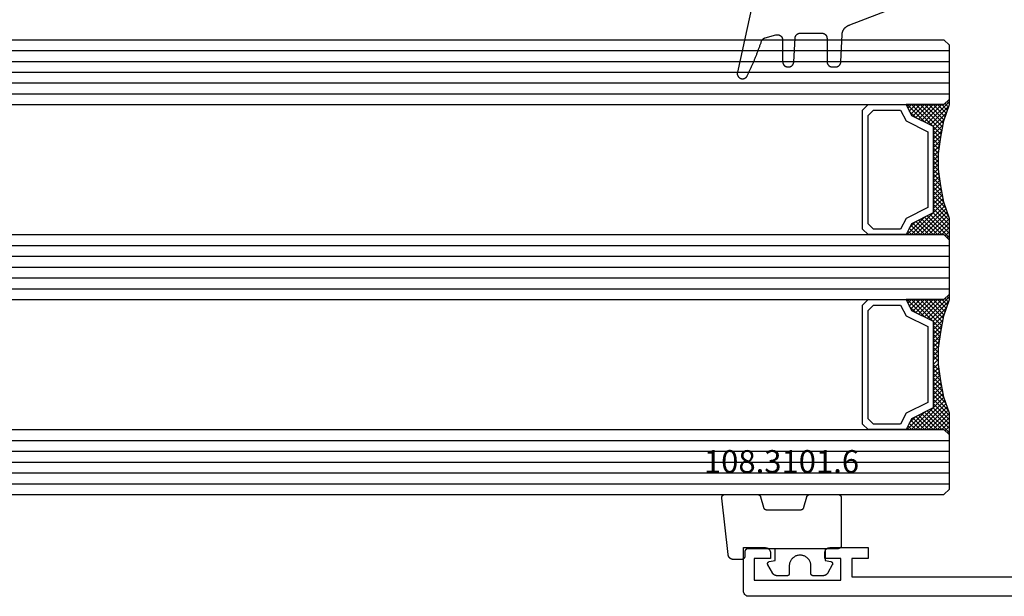
# Model space of a CAD drawing. Units: millimetres. Extents: x -12 to 5337, y -4497 to -50.
# Drawn here: x 2785 to 2876, y -4393 to -4340 of the extents above; entities that cross this region are included whole.
import ezdxf
from ezdxf.enums import TextEntityAlignment as Align

# ---------------------------------------------------------------- set-up
doc = ezdxf.new("R2010")
doc.units = ezdxf.units.MM
for name, color, linetype in [('CrossSectionsGlass', 4, 'Continuous'), ('CrossSectionsGums', 1, 'Continuous'), ('CrossSectionsProfils', 7, 'Continuous'), ('CrossSectionsTexts', 3, 'Continuous')]:
    doc.layers.add(name, color=color, linetype=linetype)
doc.styles.get("Standard").update_dxf_attribs({"font": 'complex.shx', "height": 60})

# ---------------------------------------------------------------- blocks, each defined once
blk = doc.blocks.new('42_mm_12', base_point=(787.145, 0))
at = {"layer": 'CrossSectionsGlass'}
for p, q in [((0.5, 0), (0, -0.5)), ((808.045, 0), (0.5, 0)), ((0, -0.5), (0, -5.5)), ((808.545, -1), (0, -1)), ((808.545, -2), (0, -2)), ((808.545, -3), (0, -3)), ((808.545, -4), (0, -4)), ((808.545, -5), (0, -5)), ((0.5, -6), (0, -5.5)), ((0, -5.7), (2.033, -7.733)), ((0, -5.9), (0.2, -5.7)), ((0, -6.3), (0.4, -5.9)), ((0, -6.7), (0.7, -6)), ((0, -7.1), (1.1, -6)), ((0, -7.5), (1.5, -6)), ((0, -6.1), (1.767, -7.867)), ((0.1, -7.8), (1.9, -6)), ((0.2, -8.1), (2.3, -6)), ((0.3, -8.4), (2.7, -6)), ((0.4, -8.7), (3.1, -6)), ((808.045, -6), (0.5, -6)), ((0.5, -9), (3.5, -6)), ((0.7, -6), (2.3, -7.6)), ((1.1, -6), (2.567, -7.467)), ((1.5, -6), (2.833, -7.333)), ((1.9, -6), (3.1, -7.2)), ((2.3, -6), (3.367, -7.067)), ((2.3, -7.6), (3.9, -6)), ((2.7, -6), (3.567, -6.867)), ((3.1, -6), (3.7, -6.6)), ((3.5, -6), (3.833, -6.333)), ((3.9, -6), (3.967, -6.067)), ((0, -6.5), (1.5, -8)), ((0, -6.9), (1.5, -8.4)), ((3.1, -7.2), (3.7, -6.6)), ((0, -7.3), (1.5, -8.8)), ((0.1, -7.8), (1.5, -9.2)), ((0.3, -8.4), (1.5, -9.6)), ((0.5, -9), (1.5, -10)), ((0.567, -9.333), (1.5, -8.4)), ((0.633, -9.667), (1.5, -8.8)), ((0.6, -9.5), (1.5, -10.4)), ((0.7, -10), (1.5, -9.2)), ((0.767, -10.333), (1.5, -9.6)), ((0.7, -10), (1.5, -10.8)), ((0.8, -10.5), (1.5, -11.2)), ((0.824, -10.676), (1.5, -10)), ((0.871, -11.029), (1.5, -10.4)), ((0.918, -11.382), (1.5, -10.8)), ((0.862, -10.962), (1.5, -11.6)), ((0.923, -11.423), (1.5, -12)), ((0.965, -11.735), (1.5, -11.2)), ((1, -12.1), (1.5, -11.6)), ((1, -12.5), (1.5, -12)), ((1, -12.3), (1.5, -12.8)), ((1, -12.9), (1.5, -12.4)), ((1, -12.7), (1.5, -13.2)), ((0.908, -14.192), (1.5, -13.6)), ((0.969, -13.731), (1.5, -13.2)), ((1, -13.3), (1.5, -12.8)), ((1, -13.1), (1.5, -13.6)), ((1, -13.5), (1.5, -14)), ((0.775, -15.125), (1.5, -14.4)), ((0.846, -14.654), (1.5, -14)), ((0.906, -14.206), (1.5, -14.8)), ((0.953, -13.853), (1.5, -14.4)), ((0.575, -16.125), (1.5, -15.2)), ((0.675, -15.625), (1.5, -14.8)), ((0.75, -15.25), (3.5, -18)), ((0.812, -14.912), (1.5, -15.6)), ((0.859, -14.559), (1.5, -15.2)), ((0, -18.3), (2.033, -16.267)), ((0.05, -17.85), (1.767, -16.133)), ((0.25, -17.25), (1.5, -16)), ((0.45, -16.65), (1.5, -15.6)), ((0.55, -16.25), (2.3, -18)), ((0.617, -15.917), (2.7, -18)), ((0.683, -15.583), (3.1, -18)), ((0.275, -17.175), (1.1, -18)), ((0.375, -16.875), (1.5, -18)), ((0.475, -16.575), (1.9, -18)), ((0.7, -18), (2.3, -16.4)), ((1.1, -18), (2.567, -16.533)), ((1.5, -18), (2.833, -16.667)), ((1.9, -18), (3.1, -16.8)), ((2.3, -16.4), (3.9, -18)), ((2.3, -18), (3.367, -16.933)), ((2.7, -18), (3.567, -17.133)), ((3.1, -16.8), (3.7, -17.4)), ((-0.025, -18.075), (0.2, -18.3)), ((0.5, -18), (0, -18.5)), ((0.075, -17.775), (0.4, -18.1)), ((0.175, -17.475), (0.7, -18)), ((808.045, -18), (0.5, -18)), ((3.1, -18), (3.7, -17.4)), ((3.5, -18), (3.833, -17.667)), ((3.9, -18), (3.967, -17.933)), ((0, -18.5), (0, -23.5)), ((808.545, -19), (0, -19)), ((808.545, -20), (0, -20)), ((808.545, -21), (0, -21)), ((808.545, -22), (0, -22)), ((808.545, -23), (0, -23)), ((0.5, -24), (0, -23.5)), ((0, -23.7), (2.033, -25.733)), ((0, -23.9), (0.2, -23.7)), ((0, -24.3), (0.4, -23.9)), ((0, -24.7), (0.7, -24)), ((0, -25.1), (1.1, -24)), ((0, -25.5), (1.5, -24)), ((0, -24.1), (1.767, -25.867)), ((0, -24.5), (1.5, -26)), ((0.1, -25.8), (1.9, -24)), ((0.2, -26.1), (2.3, -24)), ((0.3, -26.4), (2.7, -24)), ((0.4, -26.7), (3.1, -24)), ((808.045, -24), (0.5, -24)), ((0.5, -27), (3.5, -24)), ((0.7, -24), (2.3, -25.6)), ((1.1, -24), (2.567, -25.467)), ((1.5, -24), (2.833, -25.333)), ((1.9, -24), (3.1, -25.2)), ((2.3, -24), (3.367, -25.067)), ((2.3, -25.6), (3.9, -24)), ((2.7, -24), (3.567, -24.867)), ((3.1, -24), (3.7, -24.6)), ((3.5, -24), (3.833, -24.333)), ((0, -24.9), (1.5, -26.4)), ((0, -25.3), (1.5, -26.8)), ((3.1, -25.2), (3.7, -24.6)), ((0.1, -25.8), (1.5, -27.2)), ((0.3, -26.4), (1.5, -27.6)), ((0.5, -27), (1.5, -28)), ((0.567, -27.333), (1.5, -26.4)), ((0.633, -27.667), (1.5, -26.8)), ((0.7, -28), (1.5, -27.2)), ((0.6, -27.5), (1.5, -28.4)), ((0.7, -28), (1.5, -28.8)), ((0.767, -28.333), (1.5, -27.6)), ((0.824, -28.676), (1.5, -28)), ((0.8, -28.5), (1.5, -29.2)), ((0.862, -28.962), (1.5, -29.6)), ((0.871, -29.029), (1.5, -28.4)), ((0.918, -29.382), (1.5, -28.8)), ((0.923, -29.423), (1.5, -30)), ((0.965, -29.735), (1.5, -29.2)), ((0.985, -29.885), (1.5, -30.4)), ((1, -30.1), (1.5, -29.6)), ((1, -30.5), (1.5, -30)), ((1, -30.3), (1.5, -30.8)), ((1, -30.9), (1.5, -30.4)), ((1, -30.7), (1.5, -31.2)), ((1, -31.3), (1.5, -30.8)), ((0.908, -32.192), (1.5, -31.6)), ((0.969, -31.731), (1.5, -31.2)), ((1, -31.1), (1.5, -31.6)), ((1, -31.5), (1.5, -32)), ((0.775, -33.125), (1.5, -32.4)), ((0.846, -32.654), (1.5, -32)), ((0.859, -32.559), (1.5, -33.2)), ((0.906, -32.206), (1.5, -32.8)), ((0.953, -31.853), (1.5, -32.4)), ((0.45, -34.65), (1.5, -33.6)), ((0.575, -34.125), (1.5, -33.2)), ((0.675, -33.625), (1.5, -32.8)), ((0.683, -33.583), (3.1, -36)), ((0.75, -33.25), (3.5, -36)), ((0.812, -32.912), (1.5, -33.6)), ((0, -36.3), (2.033, -34.267)), ((0.05, -35.85), (1.767, -34.133)), ((0.25, -35.25), (1.5, -34)), ((0.55, -34.25), (2.3, -36)), ((0.617, -33.917), (2.7, -36)), ((0.7, -36), (2.3, -34.4)), ((2.3, -34.4), (3.9, -36)), ((0.275, -35.175), (1.1, -36)), ((0.375, -34.875), (1.5, -36)), ((0.475, -34.575), (1.9, -36)), ((1.1, -36), (2.567, -34.533)), ((1.5, -36), (2.833, -34.667)), ((1.9, -36), (3.1, -34.8)), ((2.3, -36), (3.367, -34.933)), ((2.7, -36), (3.567, -35.133)), ((3.1, -34.8), (3.7, -35.4)), ((3.1, -36), (3.7, -35.4)), ((-0.025, -36.075), (0.2, -36.3)), ((0.5, -36), (0, -36.5)), ((0.075, -35.775), (0.4, -36.1)), ((0.175, -35.475), (0.7, -36)), ((808.045, -36), (0.5, -36)), ((3.5, -36), (3.833, -35.667)), ((3.9, -36), (3.967, -35.933)), ((0, -36.5), (0, -41.5)), ((808.545, -37), (0, -37)), ((808.545, -38), (0, -38)), ((808.545, -39), (0, -39)), ((808.545, -40), (0, -40)), ((808.545, -41), (0, -41)), ((0.5, -42), (0, -41.5)), ((808.045, -42), (0.5, -42))]:
    blk.add_line(p, q, dxfattribs=at)
at = {"layer": 'CrossSectionsGlass', "flags": 128}
for points in [[(4, -18), (3.5, -17), (1.5, -16), (1.5, -8), (3.5, -7), (4, -6), (0.5, -6), (0, -5.5), (0, -7.5), (0.5, -9), (0.8, -10.5), (1, -12), (1, -13.5), (0.8, -15), (0.5, -16.5), (0, -18), (0, -18.5), (0.5, -18), (4, -18)], [(7.5, -6), (8, -6.5), (8, -17.5), (7.5, -18), (4, -18), (3.5, -17), (1.5, -16), (1.5, -8), (3.5, -7), (4, -6), (7.5, -6)], [(7, -6.5), (7.5, -7), (7.5, -17), (7, -17.5), (4.5, -17.5), (4, -16.5), (2, -15.5), (2, -8.5), (4, -7.5), (4.5, -6.5), (7, -6.5)], [(4, -36), (3.5, -35), (1.5, -34), (1.5, -26), (3.5, -25), (4, -24), (0.5, -24), (0, -23.5), (0, -25.5), (0.5, -27), (0.8, -28.5), (1, -30), (1, -31.5), (0.8, -33), (0.5, -34.5), (0, -36), (0, -36.5), (0.5, -36), (4, -36)], [(7.5, -24), (8, -24.5), (8, -35.5), (7.5, -36), (4, -36), (3.5, -35), (1.5, -34), (1.5, -26), (3.5, -25), (4, -24), (7.5, -24)], [(7, -24.5), (7.5, -25), (7.5, -35), (7, -35.5), (4.5, -35.5), (4, -34.5), (2, -33.5), (2, -26.5), (4, -25.5), (4.5, -24.5), (7, -24.5)]]:
    blk.add_lwpolyline(points, dxfattribs=at)
blk = doc.blocks.new('18_24092_X', base_point=(2282.357, 1599.075))
at = {"layer": 'CrossSectionsProfils'}
for p, q in [((2362.557, 1603.575), (2362.557, 1602.575)), ((2366.057, 1603.575), (2362.557, 1603.575)), ((2366.143, 1603.568), (2366.057, 1603.575)), ((2366.228, 1603.545), (2366.143, 1603.568)), ((2366.307, 1603.508), (2366.228, 1603.545)), ((2366.378, 1603.458), (2366.307, 1603.508)), ((2366.44, 1603.397), (2366.378, 1603.458)), ((2366.49, 1603.325), (2366.44, 1603.397)), ((2366.526, 1603.246), (2366.49, 1603.325)), ((2366.549, 1603.162), (2366.526, 1603.246)), ((2371.587, 1603.246), (2371.564, 1603.162)), ((2371.624, 1603.325), (2371.587, 1603.246)), ((2371.674, 1603.397), (2371.624, 1603.325)), ((2371.735, 1603.458), (2371.674, 1603.397)), ((2371.807, 1603.508), (2371.735, 1603.458)), ((2371.886, 1603.545), (2371.807, 1603.508)), ((2371.97, 1603.568), (2371.886, 1603.545)), ((2372.057, 1603.575), (2371.97, 1603.568)), ((2374.057, 1603.575), (2372.057, 1603.575)), ((2374.057, 1599.575), (2374.057, 1603.575)), ((2362.557, 1602.575), (2364.057, 1602.575)), ((2364.057, 1602.575), (2364.057, 1600.875)), ((2365.057, 1602.575), (2366.557, 1602.575)), ((2365.057, 1600.575), (2365.057, 1602.575)), ((2366.557, 1603.075), (2366.549, 1603.162)), ((2366.557, 1602.575), (2366.557, 1603.075)), ((2371.564, 1603.162), (2371.557, 1603.075)), ((2371.557, 1603.075), (2371.557, 1602.575)), ((2371.557, 1602.575), (2373.057, 1602.575)), ((2373.057, 1602.575), (2373.057, 1600.575)), ((2364.057, 1600.875), (2344.557, 1600.875)), ((2373.057, 1600.575), (2365.057, 1600.575)), ((2283.356, 1599.075), (2373.557, 1599.075)), ((2283.357, 1599.075), (2373.557, 1599.075)), ((2373.557, 1599.075), (2373.643, 1599.083)), ((2373.643, 1599.083), (2373.728, 1599.105)), ((2373.728, 1599.105), (2373.807, 1599.142)), ((2373.807, 1599.142), (2373.878, 1599.192)), ((2373.878, 1599.192), (2373.94, 1599.254)), ((2373.94, 1599.254), (2373.99, 1599.325)), ((2373.99, 1599.325), (2374.026, 1599.404)), ((2374.026, 1599.404), (2374.049, 1599.488)), ((2374.049, 1599.488), (2374.057, 1599.575))]:
    blk.add_line(p, q, dxfattribs=at)
blk = doc.blocks.new('118_0113_6', base_point=(1461.999, 1136.215))
at = {"layer": 'CrossSectionsGums', "color": 252, "true_color": 0x848484, "flags": 128}
blk.add_lwpolyline([(1461.38, 1132.285), (1461.38, 1130.288), (1461.38, 1130.272), (1461.379, 1130.256), (1461.378, 1130.24), (1461.376, 1130.224), (1461.374, 1130.208), (1461.371, 1130.192), (1461.367, 1130.177), (1461.364, 1130.161), (1461.359, 1130.146), (1461.354, 1130.131), (1461.349, 1130.116), (1461.343, 1130.101), (1461.337, 1130.086), (1461.33, 1130.072), (1461.323, 1130.058), (1461.315, 1130.044), (1461.307, 1130.03), (1461.298, 1130.017), (1461.289, 1130.004), (1461.279, 1129.991), (1461.269, 1129.978), (1461.259, 1129.966), (1461.248, 1129.954), (1461.237, 1129.943), (1461.226, 1129.932), (1461.214, 1129.921), (1461.202, 1129.911), (1461.189, 1129.901), (1461.177, 1129.891), (1461.163, 1129.882), (1461.15, 1129.874), (1461.136, 1129.865), (1461.122, 1129.858), (1461.108, 1129.85), (1461.094, 1129.844), (1461.079, 1129.837), (1461.064, 1129.831), (1461.049, 1129.826), (1461.034, 1129.821), (1461.019, 1129.817), (1461.003, 1129.813), (1460.988, 1129.809), (1460.972, 1129.807), (1460.956, 1129.804), (1460.94, 1129.802), (1460.925, 1129.801), (1460.909, 1129.8), (1460.893, 1129.8), (1460.893, 1129.8), (1460.836, 1129.8), (1460.821, 1129.8), (1460.805, 1129.801), (1460.79, 1129.802), (1460.775, 1129.804), (1460.76, 1129.806), (1460.744, 1129.809), (1460.729, 1129.812), (1460.714, 1129.816), (1460.699, 1129.82), (1460.685, 1129.824), (1460.67, 1129.829), (1460.656, 1129.835), (1460.641, 1129.841), (1460.627, 1129.847), (1460.614, 1129.854), (1460.6, 1129.861), (1460.587, 1129.869), (1460.573, 1129.877), (1460.561, 1129.886), (1460.548, 1129.894), (1460.536, 1129.904), (1460.524, 1129.913), (1460.512, 1129.924), (1460.501, 1129.934), (1460.49, 1129.945), (1460.479, 1129.956), (1460.469, 1129.967), (1460.459, 1129.979), (1460.449, 1129.991), (1460.44, 1130.004), (1460.431, 1130.016), (1460.423, 1130.029), (1460.415, 1130.042), (1460.407, 1130.056), (1460.4, 1130.07), (1460.394, 1130.083), (1460.387, 1130.098), (1460.382, 1130.112), (1460.376, 1130.126), (1460.371, 1130.141), (1460.367, 1130.156), (1460.363, 1130.171), (1460.36, 1130.186), (1460.357, 1130.201), (1460.354, 1130.216), (1460.352, 1130.231), (1460.351, 1130.247), (1460.349, 1130.262), (1460.349, 1130.262), (1460.234, 1132.458), (1460.233, 1132.473), (1460.232, 1132.489), (1460.23, 1132.504), (1460.227, 1132.519), (1460.224, 1132.534), (1460.221, 1132.549), (1460.217, 1132.564), (1460.212, 1132.579), (1460.208, 1132.594), (1460.202, 1132.608), (1460.196, 1132.623), (1460.19, 1132.637), (1460.184, 1132.651), (1460.176, 1132.664), (1460.169, 1132.678), (1460.161, 1132.691), (1460.153, 1132.704), (1460.144, 1132.717), (1460.135, 1132.729), (1460.125, 1132.741), (1460.115, 1132.753), (1460.105, 1132.764), (1460.094, 1132.775), (1460.083, 1132.786), (1460.072, 1132.797), (1460.06, 1132.807), (1460.048, 1132.816), (1460.036, 1132.826), (1460.023, 1132.835), (1460.01, 1132.843), (1459.997, 1132.851), (1459.984, 1132.859), (1459.97, 1132.866), (1459.956, 1132.873), (1459.942, 1132.879), (1459.928, 1132.885), (1459.914, 1132.891), (1459.899, 1132.896), (1459.884, 1132.9), (1459.87, 1132.905), (1459.855, 1132.908), (1459.84, 1132.911), (1459.824, 1132.914), (1459.809, 1132.916), (1459.794, 1132.918), (1459.778, 1132.919), (1459.763, 1132.92), (1459.748, 1132.92), (1459.748, 1132.92), (1457.773, 1132.92), (1457.757, 1132.92), (1457.741, 1132.919), (1457.725, 1132.918), (1457.709, 1132.916), (1457.693, 1132.914), (1457.678, 1132.911), (1457.662, 1132.907), (1457.646, 1132.903), (1457.631, 1132.899), (1457.616, 1132.894), (1457.601, 1132.889), (1457.586, 1132.883), (1457.571, 1132.877), (1457.557, 1132.87), (1457.543, 1132.863), (1457.529, 1132.855), (1457.515, 1132.847), (1457.502, 1132.838), (1457.489, 1132.829), (1457.476, 1132.819), (1457.463, 1132.809), (1457.451, 1132.799), (1457.439, 1132.788), (1457.428, 1132.777), (1457.417, 1132.766), (1457.406, 1132.754), (1457.396, 1132.742), (1457.386, 1132.729), (1457.376, 1132.717), (1457.367, 1132.703), (1457.359, 1132.69), (1457.35, 1132.676), (1457.343, 1132.662), (1457.335, 1132.648), (1457.329, 1132.634), (1457.322, 1132.619), (1457.316, 1132.604), (1457.311, 1132.589), (1457.306, 1132.574), (1457.302, 1132.559), (1457.298, 1132.543), (1457.295, 1132.528), (1457.292, 1132.512), (1457.289, 1132.496), (1457.288, 1132.48), (1457.286, 1132.464), (1457.285, 1132.449), (1457.285, 1132.433), (1457.285, 1132.433), (1457.285, 1130.288), (1457.285, 1130.272), (1457.284, 1130.256), (1457.283, 1130.24), (1457.281, 1130.224), (1457.279, 1130.208), (1457.276, 1130.192), (1457.272, 1130.177), (1457.269, 1130.161), (1457.264, 1130.146), (1457.259, 1130.131), (1457.254, 1130.116), (1457.248, 1130.101), (1457.242, 1130.086), (1457.235, 1130.072), (1457.228, 1130.058), (1457.22, 1130.044), (1457.212, 1130.03), (1457.203, 1130.017), (1457.194, 1130.004), (1457.184, 1129.991), (1457.174, 1129.978), (1457.164, 1129.966), (1457.153, 1129.954), (1457.142, 1129.943), (1457.131, 1129.932), (1457.119, 1129.921), (1457.107, 1129.911), (1457.094, 1129.901), (1457.082, 1129.891), (1457.068, 1129.882), (1457.055, 1129.874), (1457.041, 1129.865), (1457.027, 1129.858), (1457.013, 1129.85), (1456.999, 1129.844), (1456.984, 1129.837), (1456.969, 1129.831), (1456.954, 1129.826), (1456.939, 1129.821), (1456.924, 1129.817), (1456.908, 1129.813), (1456.893, 1129.809), (1456.877, 1129.807), (1456.861, 1129.804), (1456.845, 1129.802), (1456.83, 1129.801), (1456.814, 1129.8), (1456.798, 1129.8), (1456.798, 1129.8), (1456.495, 1129.8), (1456.48, 1129.8), (1456.465, 1129.801), (1456.45, 1129.802), (1456.435, 1129.804), (1456.42, 1129.806), (1456.404, 1129.809), (1456.39, 1129.812), (1456.375, 1129.815), (1456.36, 1129.819), (1456.345, 1129.824), (1456.331, 1129.829), (1456.317, 1129.834), (1456.303, 1129.84), (1456.289, 1129.846), (1456.275, 1129.853), (1456.262, 1129.86), (1456.248, 1129.867), (1456.235, 1129.875), (1456.223, 1129.884), (1456.21, 1129.892), (1456.198, 1129.901), (1456.186, 1129.911), (1456.174, 1129.921), (1456.163, 1129.931), (1456.152, 1129.942), (1456.141, 1129.953), (1456.131, 1129.964), (1456.121, 1129.975), (1456.111, 1129.987), (1456.102, 1129.999), (1456.093, 1130.012), (1456.085, 1130.024), (1456.077, 1130.037), (1456.069, 1130.051), (1456.062, 1130.064), (1456.055, 1130.078), (1456.049, 1130.092), (1456.043, 1130.106), (1456.038, 1130.12), (1456.033, 1130.134), (1456.028, 1130.149), (1456.024, 1130.163), (1456.02, 1130.178), (1456.017, 1130.193), (1456.014, 1130.208), (1456.012, 1130.223), (1456.01, 1130.238), (1456.009, 1130.254), (1456.009, 1130.254), (1455.896, 1132.805), (1455.894, 1132.831), (1455.891, 1132.856), (1455.888, 1132.88), (1455.884, 1132.905), (1455.879, 1132.93), (1455.874, 1132.955), (1455.868, 1132.979), (1455.861, 1133.003), (1455.854, 1133.028), (1455.846, 1133.051), (1455.838, 1133.075), (1455.829, 1133.099), (1455.819, 1133.122), (1455.809, 1133.145), (1455.798, 1133.168), (1455.787, 1133.19), (1455.775, 1133.212), (1455.762, 1133.234), (1455.749, 1133.256), (1455.735, 1133.277), (1455.721, 1133.298), (1455.706, 1133.318), (1455.691, 1133.338), (1455.675, 1133.358), (1455.659, 1133.377), (1455.642, 1133.396), (1455.625, 1133.414), (1455.607, 1133.432), (1455.589, 1133.449), (1455.571, 1133.466), (1455.552, 1133.483), (1455.532, 1133.499), (1455.512, 1133.514), (1455.492, 1133.529), (1455.472, 1133.544), (1455.451, 1133.557), (1455.429, 1133.571), (1455.408, 1133.584), (1455.386, 1133.596), (1455.363, 1133.607), (1455.341, 1133.618), (1455.318, 1133.629), (1455.295, 1133.639), (1455.271, 1133.648), (1455.248, 1133.657), (1455.224, 1133.665), (1455.2, 1133.672), (1455.175, 1133.679), (1455.175, 1133.679), (1451.26, 1135.193), (1451.247, 1135.197), (1451.235, 1135.201), (1451.222, 1135.205), (1451.21, 1135.21), (1451.197, 1135.215), (1451.185, 1135.22), (1451.173, 1135.226), (1451.161, 1135.232), (1451.15, 1135.238), (1451.138, 1135.245), (1451.127, 1135.252), (1451.116, 1135.259), (1451.105, 1135.266), (1451.094, 1135.274), (1451.083, 1135.282), (1451.073, 1135.291), (1451.063, 1135.299), (1451.053, 1135.308), (1451.044, 1135.318), (1451.034, 1135.327), (1451.025, 1135.337), (1451.016, 1135.347), (1451.008, 1135.357), (1451, 1135.367), (1450.992, 1135.378), (1450.984, 1135.389), (1450.977, 1135.4), (1450.97, 1135.411), (1450.963, 1135.423), (1450.956, 1135.434), (1450.95, 1135.446), (1450.945, 1135.458), (1450.939, 1135.47), (1450.934, 1135.483), (1450.929, 1135.495), (1450.925, 1135.507), (1450.921, 1135.52), (1450.917, 1135.533), (1450.914, 1135.546), (1450.91, 1135.559), (1450.908, 1135.572), (1450.905, 1135.585), (1450.903, 1135.598), (1450.902, 1135.611), (1450.901, 1135.624), (1450.9, 1135.638), (1450.899, 1135.651), (1450.899, 1135.664), (1450.899, 1135.664), (1450.899, 1135.688), (1450.899, 1135.705), (1450.9, 1135.723), (1450.902, 1135.74), (1450.904, 1135.758), (1450.907, 1135.775), (1450.91, 1135.792), (1450.914, 1135.809), (1450.919, 1135.826), (1450.924, 1135.843), (1450.93, 1135.86), (1450.937, 1135.876), (1450.944, 1135.892), (1450.951, 1135.908), (1450.959, 1135.923), (1450.968, 1135.938), (1450.977, 1135.953), (1450.987, 1135.968), (1450.998, 1135.982), (1451.008, 1135.996), (1451.02, 1136.009), (1451.031, 1136.022), (1451.044, 1136.035), (1451.056, 1136.047), (1451.07, 1136.058), (1451.083, 1136.07), (1451.097, 1136.08), (1451.111, 1136.09), (1451.126, 1136.1), (1451.141, 1136.109), (1451.156, 1136.118), (1451.172, 1136.126), (1451.188, 1136.133), (1451.204, 1136.14), (1451.22, 1136.146), (1451.237, 1136.152), (1451.254, 1136.157), (1451.271, 1136.161), (1451.288, 1136.165), (1451.305, 1136.169), (1451.322, 1136.171), (1451.34, 1136.173), (1451.357, 1136.175), (1451.375, 1136.175), (1451.392, 1136.175), (1451.41, 1136.175), (1451.427, 1136.174), (1451.445, 1136.172), (1451.462, 1136.17), (1451.462, 1136.17), (1451.624, 1136.145), (1451.787, 1136.121), (1451.949, 1136.098), (1452.112, 1136.077), (1452.275, 1136.056), (1452.438, 1136.037), (1452.601, 1136.019), (1452.765, 1136.002), (1452.928, 1135.986), (1453.092, 1135.972), (1453.255, 1135.958), (1453.419, 1135.946), (1453.583, 1135.935), (1453.747, 1135.925), (1453.91, 1135.916), (1454.074, 1135.908), (1454.238, 1135.901), (1454.403, 1135.896), (1454.567, 1135.891), (1454.731, 1135.888), (1454.895, 1135.886), (1455.059, 1135.885), (1455.223, 1135.885), (1455.388, 1135.887), (1455.552, 1135.889), (1455.716, 1135.893), (1455.88, 1135.898), (1456.044, 1135.904), (1456.208, 1135.911), (1456.372, 1135.919), (1456.536, 1135.929), (1456.7, 1135.939), (1456.863, 1135.951), (1457.027, 1135.964), (1457.191, 1135.978), (1457.354, 1135.993), (1457.518, 1136.009), (1457.681, 1136.027), (1457.844, 1136.045), (1458.007, 1136.065), (1458.17, 1136.086), (1458.332, 1136.108), (1458.495, 1136.131), (1458.657, 1136.155), (1458.82, 1136.181), (1458.982, 1136.207), (1459.143, 1136.235), (1459.305, 1136.264), (1459.305, 1136.264), (1460.161, 1136.753), (1460.161, 1136.265), (1462.111, 1136.265), (1462.111, 1138.215), (1462.822, 1138.215), (1462.849, 1138.215), (1462.876, 1138.214), (1462.902, 1138.212), (1462.929, 1138.209), (1462.955, 1138.206), (1462.982, 1138.202), (1463.008, 1138.197), (1463.034, 1138.192), (1463.06, 1138.186), (1463.086, 1138.179), (1463.111, 1138.171), (1463.137, 1138.163), (1463.162, 1138.154), (1463.187, 1138.144), (1463.211, 1138.134), (1463.236, 1138.123), (1463.26, 1138.112), (1463.283, 1138.099), (1463.307, 1138.086), (1463.33, 1138.073), (1463.352, 1138.059), (1463.375, 1138.044), (1463.396, 1138.028), (1463.418, 1138.012), (1463.439, 1137.996), (1463.459, 1137.979), (1463.479, 1137.961), (1463.498, 1137.943), (1463.517, 1137.924), (1463.536, 1137.905), (1463.554, 1137.885), (1463.571, 1137.865), (1463.588, 1137.844), (1463.604, 1137.823), (1463.62, 1137.801), (1463.635, 1137.779), (1463.649, 1137.757), (1463.663, 1137.734), (1463.676, 1137.711), (1463.689, 1137.687), (1463.701, 1137.663), (1463.712, 1137.639), (1463.723, 1137.615), (1463.733, 1137.59), (1463.742, 1137.565), (1463.75, 1137.54), (1463.758, 1137.514), (1463.765, 1137.488), (1463.765, 1137.488), (1465.551, 1129.315), (1465.558, 1129.286), (1465.562, 1129.257), (1465.566, 1129.227), (1465.567, 1129.197), (1465.566, 1129.167), (1465.564, 1129.137), (1465.56, 1129.108), (1465.554, 1129.078), (1465.546, 1129.049), (1465.536, 1129.021), (1465.525, 1128.993), (1465.512, 1128.966), (1465.497, 1128.94), (1465.481, 1128.915), (1465.464, 1128.891), (1465.445, 1128.868), (1465.424, 1128.846), (1465.402, 1128.826), (1465.379, 1128.807), (1465.355, 1128.789), (1465.33, 1128.773), (1465.304, 1128.758), (1465.277, 1128.745), (1465.249, 1128.734), (1465.221, 1128.724), (1465.192, 1128.717), (1465.163, 1128.711), (1465.133, 1128.707), (1465.103, 1128.704), (1465.073, 1128.704), (1465.043, 1128.705), (1465.014, 1128.708), (1464.984, 1128.713), (1464.955, 1128.72), (1464.926, 1128.728), (1464.898, 1128.738), (1464.871, 1128.75), (1464.844, 1128.764), (1464.818, 1128.779), (1464.794, 1128.796), (1464.77, 1128.814), (1464.747, 1128.834), (1464.726, 1128.855), (1464.706, 1128.877), (1464.688, 1128.901), (1464.671, 1128.925), (1464.655, 1128.951), (1464.641, 1128.977), (1464.641, 1128.977), (1464.61, 1129.042), (1464.578, 1129.107), (1464.547, 1129.172), (1464.516, 1129.237), (1464.486, 1129.302), (1464.455, 1129.367), (1464.425, 1129.433), (1464.394, 1129.498), (1464.364, 1129.563), (1464.334, 1129.629), (1464.304, 1129.695), (1464.275, 1129.76), (1464.245, 1129.826), (1464.216, 1129.892), (1464.187, 1129.958), (1464.158, 1130.024), (1464.13, 1130.09), (1464.101, 1130.156), (1464.073, 1130.222), (1464.045, 1130.288), (1464.017, 1130.355), (1463.989, 1130.421), (1463.961, 1130.488), (1463.934, 1130.554), (1463.906, 1130.621), (1463.879, 1130.688), (1463.852, 1130.754), (1463.825, 1130.821), (1463.799, 1130.888), (1463.772, 1130.955), (1463.746, 1131.022), (1463.72, 1131.089), (1463.694, 1131.157), (1463.669, 1131.224), (1463.643, 1131.291), (1463.618, 1131.359), (1463.592, 1131.426), (1463.567, 1131.494), (1463.543, 1131.561), (1463.518, 1131.629), (1463.494, 1131.697), (1463.469, 1131.764), (1463.445, 1131.832), (1463.421, 1131.9), (1463.398, 1131.968), (1463.374, 1132.036), (1463.351, 1132.104), (1463.327, 1132.173), (1463.327, 1132.173), (1463.324, 1132.182), (1463.32, 1132.191), (1463.316, 1132.2), (1463.312, 1132.209), (1463.308, 1132.218), (1463.303, 1132.227), (1463.298, 1132.236), (1463.294, 1132.245), (1463.289, 1132.253), (1463.283, 1132.262), (1463.278, 1132.27), (1463.273, 1132.278), (1463.267, 1132.287), (1463.261, 1132.295), (1463.255, 1132.303), (1463.249, 1132.311), (1463.243, 1132.318), (1463.237, 1132.326), (1463.23, 1132.333), (1463.224, 1132.341), (1463.217, 1132.348), (1463.21, 1132.355), (1463.203, 1132.362), (1463.196, 1132.369), (1463.188, 1132.376), (1463.181, 1132.382), (1463.173, 1132.389), (1463.166, 1132.395), (1463.158, 1132.401), (1463.15, 1132.407), (1463.142, 1132.413), (1463.134, 1132.419), (1463.126, 1132.425), (1463.117, 1132.43), (1463.109, 1132.435), (1463.1, 1132.44), (1463.092, 1132.445), (1463.083, 1132.45), (1463.074, 1132.455), (1463.065, 1132.459), (1463.056, 1132.463), (1463.047, 1132.467), (1463.038, 1132.471), (1463.029, 1132.475), (1463.02, 1132.479), (1463.01, 1132.482), (1463.001, 1132.485), (1462.991, 1132.488), (1462.991, 1132.488), (1461.994, 1132.756), (1461.976, 1132.76), (1461.958, 1132.764), (1461.939, 1132.767), (1461.921, 1132.769), (1461.902, 1132.771), (1461.884, 1132.772), (1461.865, 1132.772), (1461.846, 1132.772), (1461.828, 1132.771), (1461.809, 1132.769), (1461.791, 1132.766), (1461.773, 1132.763), (1461.754, 1132.759), (1461.736, 1132.754), (1461.719, 1132.749), (1461.701, 1132.743), (1461.684, 1132.736), (1461.666, 1132.729), (1461.65, 1132.721), (1461.633, 1132.712), (1461.617, 1132.703), (1461.601, 1132.693), (1461.586, 1132.683), (1461.571, 1132.672), (1461.556, 1132.66), (1461.542, 1132.648), (1461.529, 1132.635), (1461.516, 1132.622), (1461.503, 1132.608), (1461.491, 1132.594), (1461.479, 1132.579), (1461.468, 1132.564), (1461.458, 1132.549), (1461.448, 1132.533), (1461.439, 1132.517), (1461.43, 1132.5), (1461.423, 1132.484), (1461.415, 1132.466), (1461.409, 1132.449), (1461.403, 1132.431), (1461.397, 1132.413), (1461.393, 1132.395), (1461.389, 1132.377), (1461.386, 1132.359), (1461.383, 1132.34), (1461.382, 1132.322), (1461.381, 1132.303), (1461.38, 1132.285), (1461.38, 1132.285)], dxfattribs=at)
blk = doc.blocks.new('108_3101_6_TEXT_25', base_point=(2852.35, 4.4))
at = {"layer": 'CrossSectionsTexts'}
blk.add_text('108.3101.6', height=2.1, dxfattribs=at).set_placement((2855.764, 11.4), align=Align.CENTER)
blk = doc.blocks.new('108_3101_6', base_point=(2474.62, 645.667))
at = {"layer": 'CrossSectionsGums', "color": 252, "true_color": 0x848484, "flags": 128}
for points in [[(2479.62, 637.038), (2479.62, 637.029), (2479.619, 637.019), (2479.618, 637.009), (2479.617, 636.999), (2479.616, 636.99), (2479.614, 636.98), (2479.612, 636.97), (2479.61, 636.961), (2479.607, 636.951), (2479.604, 636.942), (2479.601, 636.933), (2479.597, 636.924), (2479.593, 636.915), (2479.589, 636.906), (2479.584, 636.897), (2479.58, 636.888), (2479.575, 636.88), (2479.569, 636.872), (2479.564, 636.864), (2479.558, 636.856), (2479.552, 636.848), (2479.545, 636.841), (2479.539, 636.833), (2479.532, 636.826), (2479.525, 636.82), (2479.518, 636.813), (2479.51, 636.807), (2479.502, 636.8), (2479.495, 636.795), (2479.486, 636.789), (2479.478, 636.784), (2479.47, 636.779), (2479.461, 636.774), (2479.452, 636.769), (2479.444, 636.765), (2479.435, 636.761), (2479.425, 636.758), (2479.416, 636.754), (2479.407, 636.751), (2479.397, 636.749), (2479.388, 636.746), (2479.378, 636.744), (2479.369, 636.742), (2479.359, 636.741), (2479.349, 636.74), (2479.339, 636.739), (2479.33, 636.739), (2479.32, 636.738), (2479.32, 636.738), (2474.92, 636.738), (2474.91, 636.739), (2474.9, 636.739), (2474.89, 636.74), (2474.881, 636.741), (2474.871, 636.742), (2474.861, 636.744), (2474.852, 636.746), (2474.842, 636.749), (2474.833, 636.751), (2474.823, 636.754), (2474.814, 636.758), (2474.805, 636.761), (2474.796, 636.765), (2474.787, 636.769), (2474.778, 636.774), (2474.77, 636.779), (2474.761, 636.784), (2474.753, 636.789), (2474.745, 636.795), (2474.737, 636.8), (2474.729, 636.807), (2474.722, 636.813), (2474.715, 636.82), (2474.708, 636.826), (2474.701, 636.833), (2474.694, 636.841), (2474.688, 636.848), (2474.682, 636.856), (2474.676, 636.864), (2474.67, 636.872), (2474.665, 636.88), (2474.66, 636.888), (2474.655, 636.897), (2474.651, 636.906), (2474.647, 636.915), (2474.643, 636.924), (2474.639, 636.933), (2474.636, 636.942), (2474.633, 636.951), (2474.63, 636.961), (2474.628, 636.97), (2474.626, 636.98), (2474.624, 636.99), (2474.622, 636.999), (2474.621, 637.009), (2474.62, 637.019), (2474.62, 637.029), (2474.62, 637.038), (2474.62, 637.038), (2474.62, 645.338), (2474.62, 645.348), (2474.619, 645.358), (2474.618, 645.368), (2474.617, 645.378), (2474.616, 645.387), (2474.614, 645.397), (2474.612, 645.407), (2474.61, 645.416), (2474.607, 645.426), (2474.604, 645.435), (2474.601, 645.444), (2474.597, 645.453), (2474.593, 645.462), (2474.589, 645.471), (2474.584, 645.48), (2474.58, 645.488), (2474.575, 645.497), (2474.569, 645.505), (2474.564, 645.513), (2474.558, 645.521), (2474.552, 645.529), (2474.545, 645.536), (2474.539, 645.544), (2474.532, 645.551), (2474.525, 645.557), (2474.518, 645.564), (2474.51, 645.57), (2474.502, 645.576), (2474.495, 645.582), (2474.486, 645.588), (2474.478, 645.593), (2474.47, 645.598), (2474.461, 645.603), (2474.452, 645.608), (2474.444, 645.612), (2474.435, 645.616), (2474.425, 645.619), (2474.416, 645.623), (2474.407, 645.626), (2474.397, 645.628), (2474.388, 645.631), (2474.378, 645.633), (2474.369, 645.634), (2474.359, 645.636), (2474.349, 645.637), (2474.339, 645.638), (2474.33, 645.638), (2474.32, 645.638), (2474.32, 645.638), (2473.92, 645.638), (2473.91, 645.639), (2473.9, 645.639), (2473.89, 645.64), (2473.881, 645.641), (2473.871, 645.642), (2473.861, 645.644), (2473.852, 645.646), (2473.842, 645.649), (2473.833, 645.651), (2473.823, 645.654), (2473.814, 645.658), (2473.805, 645.661), (2473.796, 645.665), (2473.787, 645.669), (2473.778, 645.674), (2473.77, 645.679), (2473.761, 645.684), (2473.753, 645.689), (2473.745, 645.695), (2473.737, 645.7), (2473.729, 645.707), (2473.722, 645.713), (2473.715, 645.72), (2473.708, 645.726), (2473.701, 645.733), (2473.694, 645.741), (2473.688, 645.748), (2473.682, 645.756), (2473.676, 645.764), (2473.67, 645.772), (2473.665, 645.78), (2473.66, 645.788), (2473.655, 645.797), (2473.651, 645.806), (2473.647, 645.815), (2473.643, 645.824), (2473.639, 645.833), (2473.636, 645.842), (2473.633, 645.851), (2473.63, 645.861), (2473.628, 645.87), (2473.626, 645.88), (2473.624, 645.89), (2473.622, 645.899), (2473.621, 645.909), (2473.62, 645.919), (2473.62, 645.929), (2473.62, 645.938), (2473.62, 645.938), (2473.62, 646.68), (2473.62, 646.696), (2473.621, 646.711), (2473.622, 646.727), (2473.624, 646.742), (2473.626, 646.757), (2473.628, 646.773), (2473.631, 646.788), (2473.635, 646.803), (2473.639, 646.818), (2473.643, 646.832), (2473.648, 646.847), (2473.654, 646.862), (2473.66, 646.876), (2473.666, 646.89), (2473.673, 646.904), (2473.68, 646.918), (2473.687, 646.931), (2473.695, 646.944), (2473.704, 646.957), (2473.712, 646.97), (2473.721, 646.983), (2473.731, 646.995), (2473.741, 647.007), (2473.751, 647.018), (2473.762, 647.029), (2473.773, 647.04), (2473.784, 647.051), (2473.796, 647.061), (2473.808, 647.071), (2473.82, 647.08), (2473.832, 647.089), (2473.845, 647.098), (2473.858, 647.106), (2473.871, 647.114), (2473.885, 647.122), (2473.899, 647.129), (2473.913, 647.135), (2473.927, 647.142), (2473.941, 647.147), (2473.956, 647.153), (2473.97, 647.157), (2473.985, 647.162), (2474, 647.166), (2474.015, 647.169), (2474.03, 647.172), (2474.046, 647.175), (2474.061, 647.177), (2474.076, 647.178), (2474.076, 647.178), (2479.294, 647.766), (2479.304, 647.767), (2479.314, 647.767), (2479.325, 647.767), (2479.335, 647.767), (2479.345, 647.766), (2479.356, 647.765), (2479.366, 647.764), (2479.376, 647.762), (2479.386, 647.76), (2479.396, 647.757), (2479.406, 647.755), (2479.416, 647.751), (2479.426, 647.748), (2479.436, 647.744), (2479.445, 647.74), (2479.454, 647.735), (2479.464, 647.731), (2479.473, 647.725), (2479.481, 647.72), (2479.49, 647.714), (2479.498, 647.708), (2479.507, 647.702), (2479.515, 647.695), (2479.522, 647.688), (2479.53, 647.681), (2479.537, 647.674), (2479.544, 647.666), (2479.551, 647.658), (2479.557, 647.65), (2479.564, 647.642), (2479.57, 647.633), (2479.575, 647.625), (2479.58, 647.616), (2479.585, 647.607), (2479.59, 647.597), (2479.594, 647.588), (2479.598, 647.579), (2479.602, 647.569), (2479.605, 647.559), (2479.608, 647.549), (2479.611, 647.539), (2479.613, 647.529), (2479.615, 647.519), (2479.617, 647.509), (2479.618, 647.498), (2479.619, 647.488), (2479.62, 647.478), (2479.62, 647.467), (2479.62, 647.467), (2479.62, 644.469), (2479.62, 644.461), (2479.619, 644.452), (2479.619, 644.444), (2479.618, 644.436), (2479.617, 644.428), (2479.616, 644.42), (2479.614, 644.412), (2479.613, 644.404), (2479.611, 644.396), (2479.609, 644.388), (2479.606, 644.38), (2479.604, 644.372), (2479.601, 644.365), (2479.598, 644.357), (2479.595, 644.349), (2479.592, 644.342), (2479.588, 644.335), (2479.584, 644.327), (2479.58, 644.32), (2479.576, 644.313), (2479.572, 644.306), (2479.567, 644.299), (2479.563, 644.293), (2479.558, 644.286), (2479.553, 644.28), (2479.547, 644.273), (2479.542, 644.267), (2479.536, 644.261), (2479.531, 644.255), (2479.525, 644.25), (2479.519, 644.244), (2479.513, 644.239), (2479.506, 644.234), (2479.5, 644.229), (2479.493, 644.224), (2479.486, 644.219), (2479.48, 644.215), (2479.473, 644.211), (2479.466, 644.206), (2479.458, 644.203), (2479.451, 644.199), (2479.444, 644.195), (2479.436, 644.192), (2479.429, 644.189), (2479.421, 644.186), (2479.413, 644.184), (2479.405, 644.181), (2479.397, 644.179), (2479.397, 644.179), (2478.442, 643.923), (2478.434, 643.921), (2478.426, 643.918), (2478.419, 643.916), (2478.411, 643.913), (2478.403, 643.91), (2478.396, 643.906), (2478.389, 643.903), (2478.381, 643.899), (2478.374, 643.895), (2478.367, 643.891), (2478.36, 643.887), (2478.353, 643.883), (2478.346, 643.878), (2478.34, 643.873), (2478.333, 643.868), (2478.327, 643.863), (2478.321, 643.858), (2478.315, 643.852), (2478.309, 643.846), (2478.303, 643.841), (2478.297, 643.835), (2478.292, 643.828), (2478.287, 643.822), (2478.282, 643.816), (2478.277, 643.809), (2478.272, 643.803), (2478.268, 643.796), (2478.263, 643.789), (2478.259, 643.782), (2478.255, 643.775), (2478.251, 643.767), (2478.248, 643.76), (2478.245, 643.752), (2478.241, 643.745), (2478.238, 643.737), (2478.236, 643.73), (2478.233, 643.722), (2478.231, 643.714), (2478.229, 643.706), (2478.227, 643.698), (2478.225, 643.69), (2478.224, 643.682), (2478.223, 643.674), (2478.222, 643.666), (2478.221, 643.658), (2478.22, 643.65), (2478.22, 643.641), (2478.22, 643.633), (2478.22, 643.633), (2478.22, 640.473), (2478.22, 640.464), (2478.22, 640.456), (2478.221, 640.448), (2478.222, 640.44), (2478.223, 640.432), (2478.224, 640.424), (2478.225, 640.416), (2478.227, 640.408), (2478.229, 640.4), (2478.231, 640.392), (2478.233, 640.384), (2478.236, 640.376), (2478.238, 640.368), (2478.241, 640.361), (2478.245, 640.353), (2478.248, 640.346), (2478.251, 640.338), (2478.255, 640.331), (2478.259, 640.324), (2478.263, 640.317), (2478.268, 640.31), (2478.272, 640.303), (2478.277, 640.297), (2478.282, 640.29), (2478.287, 640.284), (2478.292, 640.277), (2478.297, 640.271), (2478.303, 640.265), (2478.309, 640.259), (2478.315, 640.254), (2478.321, 640.248), (2478.327, 640.243), (2478.333, 640.238), (2478.34, 640.233), (2478.346, 640.228), (2478.353, 640.223), (2478.36, 640.219), (2478.367, 640.214), (2478.374, 640.21), (2478.381, 640.206), (2478.389, 640.203), (2478.396, 640.199), (2478.403, 640.196), (2478.411, 640.193), (2478.419, 640.19), (2478.426, 640.187), (2478.434, 640.185), (2478.442, 640.183), (2478.442, 640.183), (2479.397, 639.927), (2479.405, 639.925), (2479.413, 639.922), (2479.421, 639.92), (2479.429, 639.917), (2479.436, 639.914), (2479.444, 639.91), (2479.451, 639.907), (2479.458, 639.903), (2479.466, 639.899), (2479.473, 639.895), (2479.48, 639.891), (2479.486, 639.887), (2479.493, 639.882), (2479.5, 639.877), (2479.506, 639.872), (2479.513, 639.867), (2479.519, 639.862), (2479.525, 639.856), (2479.531, 639.85), (2479.536, 639.845), (2479.542, 639.839), (2479.547, 639.832), (2479.553, 639.826), (2479.558, 639.82), (2479.563, 639.813), (2479.567, 639.806), (2479.572, 639.8), (2479.576, 639.793), (2479.58, 639.786), (2479.584, 639.778), (2479.588, 639.771), (2479.592, 639.764), (2479.595, 639.756), (2479.598, 639.749), (2479.601, 639.741), (2479.604, 639.733), (2479.606, 639.726), (2479.609, 639.718), (2479.611, 639.71), (2479.613, 639.702), (2479.614, 639.694), (2479.616, 639.686), (2479.617, 639.678), (2479.618, 639.67), (2479.619, 639.662), (2479.619, 639.653), (2479.62, 639.645), (2479.62, 639.637), (2479.62, 639.637), (2479.62, 637.038)], [(2474.62, 638.238), (2473.52, 638.238), (2473.426, 637.687), (2473.423, 637.679), (2473.421, 637.672), (2473.418, 637.665), (2473.416, 637.658), (2473.412, 637.651), (2473.409, 637.645), (2473.405, 637.638), (2473.401, 637.632), (2473.397, 637.625), (2473.393, 637.619), (2473.388, 637.613), (2473.383, 637.607), (2473.378, 637.602), (2473.373, 637.596), (2473.367, 637.591), (2473.362, 637.586), (2473.356, 637.581), (2473.35, 637.577), (2473.344, 637.572), (2473.337, 637.568), (2473.331, 637.564), (2473.324, 637.561), (2473.317, 637.557), (2473.31, 637.554), (2473.303, 637.552), (2473.296, 637.549), (2473.289, 637.547), (2473.282, 637.545), (2473.274, 637.543), (2473.267, 637.542), (2473.26, 637.54), (2473.252, 637.539), (2473.244, 637.539), (2473.237, 637.539), (2473.229, 637.539), (2473.222, 637.539), (2473.214, 637.539), (2473.207, 637.54), (2473.199, 637.541), (2473.192, 637.543), (2473.184, 637.544), (2473.177, 637.546), (2473.17, 637.548), (2473.163, 637.551), (2473.156, 637.554), (2473.149, 637.557), (2473.142, 637.56), (2473.135, 637.564), (2473.135, 637.564), (2472.377, 637.985), (2472.367, 637.99), (2472.358, 637.996), (2472.349, 638.002), (2472.339, 638.008), (2472.33, 638.014), (2472.321, 638.021), (2472.312, 638.027), (2472.304, 638.034), (2472.295, 638.041), (2472.287, 638.049), (2472.279, 638.056), (2472.271, 638.064), (2472.263, 638.072), (2472.255, 638.08), (2472.248, 638.088), (2472.24, 638.096), (2472.233, 638.105), (2472.226, 638.113), (2472.22, 638.122), (2472.213, 638.131), (2472.207, 638.14), (2472.201, 638.149), (2472.195, 638.159), (2472.189, 638.168), (2472.183, 638.178), (2472.178, 638.187), (2472.173, 638.197), (2472.168, 638.207), (2472.163, 638.217), (2472.159, 638.227), (2472.155, 638.238), (2472.151, 638.248), (2472.147, 638.259), (2472.144, 638.269), (2472.14, 638.28), (2472.137, 638.29), (2472.135, 638.301), (2472.132, 638.312), (2472.13, 638.323), (2472.128, 638.334), (2472.126, 638.344), (2472.124, 638.355), (2472.123, 638.366), (2472.122, 638.377), (2472.121, 638.389), (2472.12, 638.4), (2472.12, 638.411), (2472.12, 638.422), (2472.12, 638.422), (2472.12, 639.338), (2472.12, 639.345), (2472.12, 639.352), (2472.121, 639.358), (2472.121, 639.365), (2472.122, 639.371), (2472.124, 639.378), (2472.125, 639.384), (2472.127, 639.39), (2472.128, 639.397), (2472.13, 639.403), (2472.133, 639.409), (2472.135, 639.415), (2472.138, 639.421), (2472.14, 639.427), (2472.143, 639.433), (2472.147, 639.438), (2472.15, 639.444), (2472.153, 639.45), (2472.157, 639.455), (2472.161, 639.46), (2472.165, 639.465), (2472.169, 639.47), (2472.174, 639.475), (2472.178, 639.48), (2472.183, 639.484), (2472.188, 639.489), (2472.193, 639.493), (2472.198, 639.497), (2472.203, 639.501), (2472.209, 639.505), (2472.214, 639.508), (2472.22, 639.512), (2472.226, 639.515), (2472.231, 639.518), (2472.237, 639.521), (2472.243, 639.523), (2472.249, 639.526), (2472.255, 639.528), (2472.262, 639.53), (2472.268, 639.532), (2472.274, 639.533), (2472.281, 639.535), (2472.287, 639.536), (2472.294, 639.537), (2472.3, 639.538), (2472.307, 639.538), (2472.313, 639.538), (2472.32, 639.538), (2472.32, 639.538), (2473.02, 639.538), (2473.085, 639.541), (2473.15, 639.547), (2473.215, 639.558), (2473.279, 639.573), (2473.341, 639.592), (2473.402, 639.615), (2473.462, 639.642), (2473.52, 639.672), (2473.575, 639.707), (2473.629, 639.745), (2473.679, 639.787), (2473.727, 639.831), (2473.772, 639.879), (2473.813, 639.93), (2473.851, 639.983), (2473.886, 640.038), (2473.917, 640.096), (2473.944, 640.156), (2473.967, 640.217), (2473.986, 640.28), (2474.001, 640.343), (2474.011, 640.408), (2474.018, 640.473), (2474.02, 640.538), (2474.018, 640.604), (2474.011, 640.669), (2474.001, 640.734), (2473.986, 640.797), (2473.967, 640.86), (2473.944, 640.921), (2473.917, 640.981), (2473.886, 641.038), (2473.851, 641.094), (2473.813, 641.147), (2473.772, 641.198), (2473.727, 641.246), (2473.679, 641.29), (2473.629, 641.332), (2473.575, 641.37), (2473.52, 641.405), (2473.462, 641.435), (2473.402, 641.462), (2473.341, 641.485), (2473.279, 641.504), (2473.215, 641.519), (2473.15, 641.53), (2473.085, 641.536), (2473.02, 641.538), (2473.02, 641.538), (2472.32, 641.538), (2472.313, 641.539), (2472.307, 641.539), (2472.3, 641.539), (2472.294, 641.54), (2472.287, 641.541), (2472.281, 641.542), (2472.274, 641.544), (2472.268, 641.545), (2472.262, 641.547), (2472.255, 641.549), (2472.249, 641.551), (2472.243, 641.554), (2472.237, 641.556), (2472.231, 641.559), (2472.226, 641.562), (2472.22, 641.565), (2472.214, 641.569), (2472.209, 641.572), (2472.203, 641.576), (2472.198, 641.58), (2472.193, 641.584), (2472.188, 641.588), (2472.183, 641.593), (2472.178, 641.597), (2472.174, 641.602), (2472.169, 641.607), (2472.165, 641.612), (2472.161, 641.617), (2472.157, 641.622), (2472.153, 641.627), (2472.15, 641.633), (2472.147, 641.638), (2472.143, 641.644), (2472.14, 641.65), (2472.138, 641.656), (2472.135, 641.662), (2472.133, 641.668), (2472.13, 641.674), (2472.128, 641.68), (2472.127, 641.687), (2472.125, 641.693), (2472.124, 641.699), (2472.122, 641.706), (2472.121, 641.712), (2472.121, 641.719), (2472.12, 641.725), (2472.12, 641.732), (2472.12, 641.738), (2472.12, 641.738), (2472.12, 642.655), (2472.12, 642.666), (2472.12, 642.677), (2472.121, 642.688), (2472.122, 642.7), (2472.123, 642.711), (2472.124, 642.722), (2472.126, 642.733), (2472.128, 642.743), (2472.13, 642.754), (2472.132, 642.765), (2472.135, 642.776), (2472.137, 642.787), (2472.14, 642.797), (2472.144, 642.808), (2472.147, 642.818), (2472.151, 642.829), (2472.155, 642.839), (2472.159, 642.849), (2472.163, 642.86), (2472.168, 642.87), (2472.173, 642.88), (2472.178, 642.89), (2472.183, 642.899), (2472.189, 642.909), (2472.195, 642.918), (2472.201, 642.928), (2472.207, 642.937), (2472.213, 642.946), (2472.22, 642.955), (2472.226, 642.964), (2472.233, 642.972), (2472.24, 642.981), (2472.248, 642.989), (2472.255, 642.997), (2472.263, 643.005), (2472.271, 643.013), (2472.279, 643.021), (2472.287, 643.028), (2472.295, 643.036), (2472.304, 643.043), (2472.312, 643.05), (2472.321, 643.056), (2472.33, 643.063), (2472.339, 643.069), (2472.349, 643.075), (2472.358, 643.081), (2472.367, 643.087), (2472.377, 643.092), (2472.377, 643.092), (2473.135, 643.513), (2473.142, 643.517), (2473.149, 643.52), (2473.156, 643.523), (2473.163, 643.526), (2473.17, 643.528), (2473.177, 643.531), (2473.184, 643.533), (2473.192, 643.534), (2473.199, 643.536), (2473.207, 643.537), (2473.214, 643.538), (2473.222, 643.538), (2473.229, 643.538), (2473.237, 643.538), (2473.244, 643.538), (2473.252, 643.538), (2473.26, 643.537), (2473.267, 643.535), (2473.274, 643.534), (2473.282, 643.532), (2473.289, 643.53), (2473.296, 643.528), (2473.303, 643.525), (2473.31, 643.523), (2473.317, 643.52), (2473.324, 643.516), (2473.331, 643.513), (2473.337, 643.509), (2473.344, 643.505), (2473.35, 643.5), (2473.356, 643.496), (2473.362, 643.491), (2473.367, 643.486), (2473.373, 643.481), (2473.378, 643.475), (2473.383, 643.47), (2473.388, 643.464), (2473.393, 643.458), (2473.397, 643.452), (2473.401, 643.445), (2473.405, 643.439), (2473.409, 643.432), (2473.412, 643.426), (2473.416, 643.419), (2473.418, 643.412), (2473.421, 643.405), (2473.423, 643.398), (2473.426, 643.39), (2473.426, 643.39), (2473.52, 642.838), (2474.62, 642.838)]]:
    blk.add_lwpolyline(points, dxfattribs=at)
blk = doc.blocks.new('CS_7HORL2')
at = {"layer": 'CrossSectionsGlass', "rotation": 180}
blk.add_blockref('42_mm_12', (2084.105, 9.4), dxfattribs=at)
at = {"layer": 'CrossSectionsGums', "yscale": -1, "rotation": 180}
blk.add_blockref('118_0113_6', (2855.25, 55.3), dxfattribs=at)
at = {"layer": 'CrossSectionsGums', "rotation": 90.00000000000001}
blk.add_blockref('108_3101_6', (2852.35, 4.4), dxfattribs=at)
at = {"layer": 'CrossSectionsProfils', "yscale": -1, "rotation": 180}
blk.add_blockref('18_24092_X', (2943.95, 0), dxfattribs=at)
at = {"layer": 'CrossSectionsTexts'}
blk.add_blockref('108_3101_6_TEXT_25', (2852.35, 4.4), dxfattribs=at)

msp = doc.modelspace()

# ---------------------------------------------------------------- block references
msp.add_blockref('CS_7HORL2', (0, -4392.8))
at = {"layer": 'CrossSectionsGlass', "rotation": 180}
msp.add_blockref('42_mm_12', (2084.105, -4383.4), dxfattribs=at)
at = {"layer": 'CrossSectionsGums', "yscale": -1, "rotation": 180}
msp.add_blockref('118_0113_6', (2855.25, -4337.5), dxfattribs=at)
at = {"layer": 'CrossSectionsGums', "rotation": 90.00000000000001}
msp.add_blockref('108_3101_6', (2852.35, -4388.4), dxfattribs=at)
at = {"layer": 'CrossSectionsProfils', "yscale": -1, "rotation": 180}
msp.add_blockref('18_24092_X', (2943.95, -4392.8), dxfattribs=at)
at = {"layer": 'CrossSectionsTexts'}
msp.add_blockref('108_3101_6_TEXT_25', (2852.35, -4388.4), dxfattribs=at)

doc.saveas('drawing.dxf')
